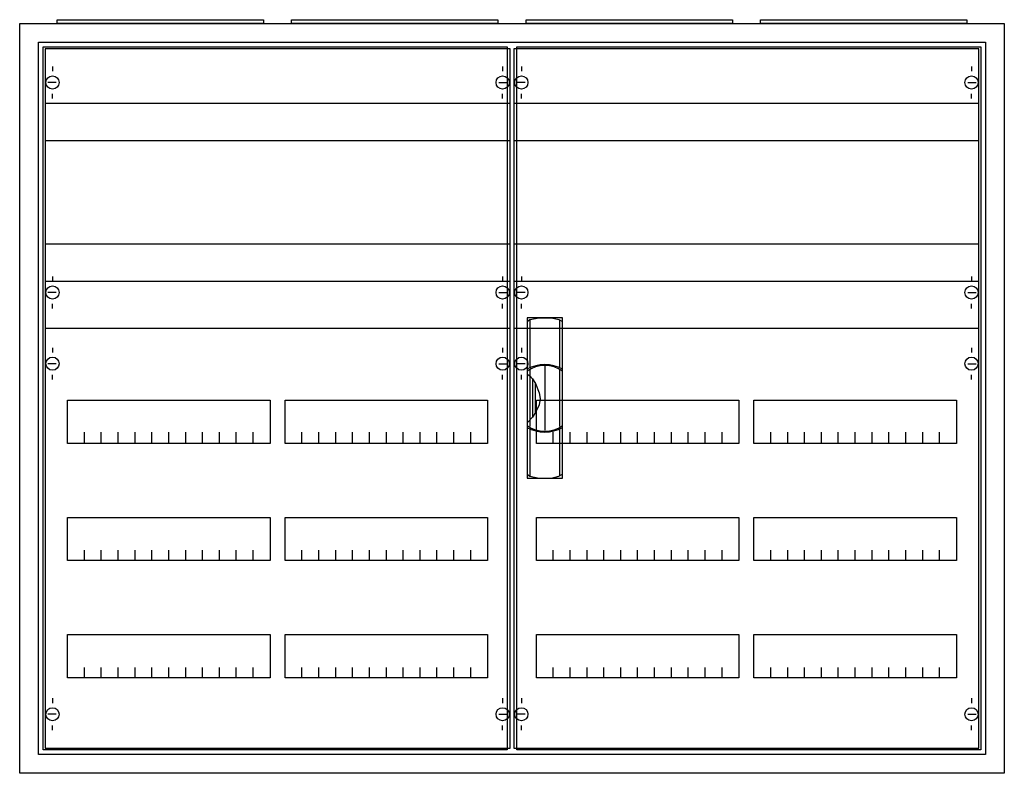
# Model space of a CAD drawing. Extents: x -2 to 102, y -2 to 78.
import ezdxf

# ---------------------------------------------------------------- set-up
doc = ezdxf.new("R2010")
doc.units = 0
doc.header["$MEASUREMENT"] = 0
doc.linetypes.add('L000000020000FFFFFF', pattern=[0])
doc.linetypes.add('L014100020032000000', pattern=[0.5, 0.3, -0.2])
doc.layers.get('0').update_dxf_attribs({"linetype": 'CONTINUOUS'})
for name, color, linetype in [('1', 7, 'CONTINUOUS'), ('29', 7, 'CONTINUOUS'), ('3', 7, 'CONTINUOUS'), ('47', 7, 'CONTINUOUS')]:
    doc.layers.add(name, color=color, linetype=linetype)

# ---------------------------------------------------------------- blocks, each defined once
blk = doc.blocks.new('A45_E')
at = {"color": 7, "linetype": 'CONTINUOUS'}
for points in [[(102.5, 77.5), (102.5, -2.5), (-2.5, -2.5), (-2.5, 77.5)], [(100.5, 75.5), (100.5, -0.5), (-0.5, -0.5), (-0.5, 75.5)]]:
    blk.add_lwpolyline(points, close=True, dxfattribs=at)
blk = doc.blocks.new('ZB43')
at = {"color": 7, "linetype": 'CONTINUOUS'}
blk.add_lwpolyline([(11, 0.4), (11, 0), (-11, 0), (-11, 0.4)], close=True, dxfattribs=at)
blk = doc.blocks.new('2V1KA')
at = {"layer": '1', "color": 7, "linetype": 'CONTINUOUS'}
for p, q in [((1, 72.9), (1, 72.4)), ((49, 72.9), (49, 72.4)), ((1.4, 71.2), (0.5, 71.2)), ((48.6, 71.2), (49.5, 71.2)), ((1, 69.5), (1, 70)), ((49, 69.5), (49, 70)), ((1, 50.5), (1, 50)), ((49, 50.5), (49, 50)), ((1.4, 48.8), (0.5, 48.8)), ((48.6, 48.8), (49.5, 48.8)), ((1, 47.1), (1, 47.6)), ((49, 47.1), (49, 47.6)), ((1, 42.9), (1, 42.4)), ((49, 42.9), (49, 42.4)), ((1.4, 41.2), (0.5, 41.2)), ((48.6, 41.2), (49.5, 41.2)), ((1, 39.5), (1, 40)), ((49, 39.5), (49, 40)), ((1, 5.5), (1, 5)), ((49, 5.5), (49, 5)), ((1.4, 3.8), (0.5, 3.8)), ((48.6, 3.8), (49.5, 3.8)), ((1, 2.1), (1, 2.6)), ((49, 2.1), (49, 2.6))]:
    blk.add_line(p, q, dxfattribs=at)
for points in [[(49.8, 0.2), (49.8, 74.8), (0.2, 74.8), (0.2, 0.2)], [(24.2, 37.3), (24.2, 32.7), (2.6, 32.7), (2.6, 37.3)], [(47.4, 37.3), (47.4, 32.7), (25.8, 32.7), (25.8, 37.3)], [(24.2, 24.8), (24.2, 20.2), (2.6, 20.2), (2.6, 24.8)], [(47.4, 24.8), (47.4, 20.2), (25.8, 20.2), (25.8, 24.8)], [(24.2, 12.3), (24.2, 7.7), (2.6, 7.7), (2.6, 12.3)], [(47.4, 12.3), (47.4, 7.7), (25.8, 7.7), (25.8, 12.3)]]:
    blk.add_lwpolyline(points, close=True, dxfattribs=at)
at = {"layer": '1', "color": 7, "linetype": 'L014100020032000000'}
for points in [[(0.2, 69), (49.7, 69)], [(0.2, 65), (49.7, 65)], [(0.2, 54), (49.7, 54)], [(0.2, 50), (49.7, 50)]]:
    blk.add_lwpolyline(points, dxfattribs=at)
at = {"layer": '1', "color": 7, "linetype": 'CONTINUOUS'}
for points in [[(0.2, 45), (49.8, 45)], [(4.4, 32.8), (4.4, 33.9)], [(4.4, 32.8), (4.4, 33.9)], [(4.4, 32.7), (4.4, 33.8)], [(6.2, 32.8), (6.2, 33.9), (6.2, 33.9)], [(6.2, 32.8), (6.2, 33.9), (6.2, 33.9)], [(6.2, 32.7), (6.2, 33.8), (6.2, 33.8)], [(8, 32.8), (8, 33.9)], [(8, 32.8), (8, 33.9)], [(8, 32.7), (8, 33.8)], [(9.8, 32.8), (9.8, 33.9)], [(9.8, 32.8), (9.8, 33.9)], [(9.8, 32.7), (9.8, 33.8)], [(11.6, 32.8), (11.6, 33.9)], [(11.6, 32.8), (11.6, 33.9)], [(11.6, 32.7), (11.6, 33.8)], [(13.4, 32.8), (13.4, 33.9)], [(13.4, 32.8), (13.4, 33.9)], [(13.4, 32.7), (13.4, 33.8)], [(15.2, 32.8), (15.2, 33.9)], [(15.2, 32.8), (15.2, 33.9)], [(15.2, 32.7), (15.2, 33.8)], [(17, 32.8), (17, 33.9)], [(17, 32.8), (17, 33.9)], [(17, 32.7), (17, 33.8)], [(18.8, 32.8), (18.8, 33.9)], [(18.8, 32.8), (18.8, 33.9)], [(18.8, 32.7), (18.8, 33.8)], [(20.6, 32.8), (20.6, 33.9)], [(20.6, 32.8), (20.6, 33.9)], [(20.6, 32.7), (20.6, 33.8)], [(22.4, 32.8), (22.4, 33.9)], [(22.4, 32.8), (22.4, 33.9)], [(22.4, 32.7), (22.4, 33.8)], [(27.6, 32.8), (27.6, 33.9)], [(27.6, 32.8), (27.6, 33.9)], [(27.6, 32.7), (27.6, 33.8)], [(29.4, 32.8), (29.4, 33.9), (29.4, 33.9)], [(29.4, 32.8), (29.4, 33.9), (29.4, 33.9)], [(29.4, 32.7), (29.4, 33.8), (29.4, 33.8)], [(31.2, 32.8), (31.2, 33.9)], [(31.2, 32.8), (31.2, 33.9)], [(31.2, 32.7), (31.2, 33.8)], [(33, 32.8), (33, 33.9)], [(33, 32.8), (33, 33.9)], [(33, 32.7), (33, 33.8)], [(34.8, 32.8), (34.8, 33.9)], [(34.8, 32.8), (34.8, 33.9)], [(34.8, 32.7), (34.8, 33.8)], [(36.6, 32.8), (36.6, 33.9)], [(36.6, 32.8), (36.6, 33.9)], [(36.6, 32.7), (36.6, 33.8)], [(38.4, 32.8), (38.4, 33.9)], [(38.4, 32.8), (38.4, 33.9)], [(38.4, 32.7), (38.4, 33.8)], [(40.2, 32.8), (40.2, 33.9)], [(40.2, 32.8), (40.2, 33.9)], [(40.2, 32.7), (40.2, 33.8)], [(42, 32.8), (42, 33.9)], [(42, 32.8), (42, 33.9)], [(42, 32.7), (42, 33.8)], [(43.8, 32.8), (43.8, 33.9)], [(43.8, 32.8), (43.8, 33.9)], [(43.8, 32.7), (43.8, 33.8)], [(45.6, 32.8), (45.6, 33.9)], [(45.6, 32.8), (45.6, 33.9)], [(45.6, 32.7), (45.6, 33.8)], [(4.4, 20.2), (4.4, 21.3)], [(6.2, 20.2), (6.2, 21.3), (6.2, 21.3)], [(8, 20.2), (8, 21.3)], [(9.8, 20.2), (9.8, 21.3)], [(11.6, 20.2), (11.6, 21.3)], [(13.4, 20.2), (13.4, 21.3)], [(15.2, 20.2), (15.2, 21.3)], [(17, 20.2), (17, 21.3)], [(18.8, 20.2), (18.8, 21.3)], [(20.6, 20.2), (20.6, 21.3)], [(22.4, 20.2), (22.4, 21.3)], [(27.6, 20.2), (27.6, 21.3)], [(29.4, 20.2), (29.4, 21.3), (29.4, 21.3)], [(31.2, 20.2), (31.2, 21.3)], [(33, 20.2), (33, 21.3)], [(34.8, 20.2), (34.8, 21.3)], [(36.6, 20.2), (36.6, 21.3)], [(38.4, 20.2), (38.4, 21.3)], [(40.2, 20.2), (40.2, 21.3)], [(42, 20.2), (42, 21.3)], [(43.8, 20.2), (43.8, 21.3)], [(45.6, 20.2), (45.6, 21.3)], [(4.4, 7.7), (4.4, 8.8)], [(6.2, 7.7), (6.2, 8.8), (6.2, 8.8)], [(8, 7.7), (8, 8.8)], [(9.8, 7.7), (9.8, 8.8)], [(11.6, 7.7), (11.6, 8.8)], [(13.4, 7.7), (13.4, 8.8)], [(15.2, 7.7), (15.2, 8.8)], [(17, 7.7), (17, 8.8)], [(18.8, 7.7), (18.8, 8.8)], [(20.6, 7.7), (20.6, 8.8)], [(22.4, 7.7), (22.4, 8.8)], [(27.6, 7.7), (27.6, 8.8)], [(29.4, 7.7), (29.4, 8.8), (29.4, 8.8)], [(31.2, 7.7), (31.2, 8.8)], [(33, 7.7), (33, 8.8)], [(34.8, 7.7), (34.8, 8.8)], [(36.6, 7.7), (36.6, 8.8)], [(38.4, 7.7), (38.4, 8.8)], [(40.2, 7.7), (40.2, 8.8)], [(42, 7.7), (42, 8.8)], [(43.8, 7.7), (43.8, 8.8)], [(45.6, 7.7), (45.6, 8.8)]]:
    blk.add_lwpolyline(points, dxfattribs=at)
for centre in [(1, 71.2), (49, 71.2), (1, 48.8), (49, 48.8), (1, 41.2), (49, 41.2), (1, 3.8), (49, 3.8)]:
    blk.add_circle(centre, 0.7, dxfattribs=at)
at = {"layer": '29', "color": 7, "linetype": 'CONTINUOUS'}
for points in [[(49.8, 0.2), (49.8, 74.8), (0.2, 74.8), (0.2, 0.2)], [(24.2, 37.3), (24.2, 32.7), (2.6, 32.7), (2.6, 37.3)], [(47.4, 37.3), (47.4, 32.7), (25.8, 32.7), (25.8, 37.3)], [(24.2, 24.8), (24.2, 20.2), (2.6, 20.2), (2.6, 24.8)], [(47.4, 24.8), (47.4, 20.2), (25.8, 20.2), (25.8, 24.8)], [(24.2, 12.3), (24.2, 7.7), (2.6, 7.7), (2.6, 12.3)], [(47.4, 12.3), (47.4, 7.7), (25.8, 7.7), (25.8, 12.3)]]:
    blk.add_lwpolyline(points, close=True, dxfattribs=at)
for points in [[(0.2, 69), (49.7, 69)], [(0.2, 65), (49.7, 65)], [(0.2, 54), (49.7, 54)], [(0.2, 50), (49.7, 50)], [(0.2, 45), (49.8, 45)], [(4.4, 32.8), (4.4, 33.9)], [(4.4, 32.8), (4.4, 33.9)], [(4.4, 32.7), (4.4, 33.8)], [(6.2, 32.8), (6.2, 33.9), (6.2, 33.9)], [(6.2, 32.8), (6.2, 33.9), (6.2, 33.9)], [(6.2, 32.7), (6.2, 33.8), (6.2, 33.8)], [(8, 32.8), (8, 33.9)], [(8, 32.8), (8, 33.9)], [(8, 32.7), (8, 33.8)], [(9.8, 32.8), (9.8, 33.9)], [(9.8, 32.8), (9.8, 33.9)], [(9.8, 32.7), (9.8, 33.8)], [(11.6, 32.8), (11.6, 33.9)], [(11.6, 32.8), (11.6, 33.9)], [(11.6, 32.7), (11.6, 33.8)], [(13.4, 32.8), (13.4, 33.9)], [(13.4, 32.8), (13.4, 33.9)], [(13.4, 32.7), (13.4, 33.8)], [(15.2, 32.8), (15.2, 33.9)], [(15.2, 32.8), (15.2, 33.9)], [(15.2, 32.7), (15.2, 33.8)], [(17, 32.8), (17, 33.9)], [(17, 32.8), (17, 33.9)], [(17, 32.7), (17, 33.8)], [(18.8, 32.8), (18.8, 33.9)], [(18.8, 32.8), (18.8, 33.9)], [(18.8, 32.7), (18.8, 33.8)], [(20.6, 32.8), (20.6, 33.9)], [(20.6, 32.8), (20.6, 33.9)], [(20.6, 32.7), (20.6, 33.8)], [(22.4, 32.8), (22.4, 33.9)], [(22.4, 32.8), (22.4, 33.9)], [(22.4, 32.7), (22.4, 33.8)], [(27.6, 32.8), (27.6, 33.9)], [(27.6, 32.8), (27.6, 33.9)], [(27.6, 32.7), (27.6, 33.8)], [(29.4, 32.8), (29.4, 33.9), (29.4, 33.9)], [(29.4, 32.8), (29.4, 33.9), (29.4, 33.9)], [(29.4, 32.7), (29.4, 33.8), (29.4, 33.8)], [(31.2, 32.8), (31.2, 33.9)], [(31.2, 32.8), (31.2, 33.9)], [(31.2, 32.7), (31.2, 33.8)], [(33, 32.8), (33, 33.9)], [(33, 32.8), (33, 33.9)], [(33, 32.7), (33, 33.8)], [(34.8, 32.8), (34.8, 33.9)], [(34.8, 32.8), (34.8, 33.9)], [(34.8, 32.7), (34.8, 33.8)], [(36.6, 32.8), (36.6, 33.9)], [(36.6, 32.8), (36.6, 33.9)], [(36.6, 32.7), (36.6, 33.8)], [(38.4, 32.8), (38.4, 33.9)], [(38.4, 32.8), (38.4, 33.9)], [(38.4, 32.7), (38.4, 33.8)], [(40.2, 32.8), (40.2, 33.9)], [(40.2, 32.8), (40.2, 33.9)], [(40.2, 32.7), (40.2, 33.8)], [(42, 32.8), (42, 33.9)], [(42, 32.8), (42, 33.9)], [(42, 32.7), (42, 33.8)], [(43.8, 32.8), (43.8, 33.9)], [(43.8, 32.8), (43.8, 33.9)], [(43.8, 32.7), (43.8, 33.8)], [(45.6, 32.8), (45.6, 33.9)], [(45.6, 32.8), (45.6, 33.9)], [(45.6, 32.7), (45.6, 33.8)], [(4.4, 20.2), (4.4, 21.3)], [(6.2, 20.2), (6.2, 21.3), (6.2, 21.3)], [(8, 20.2), (8, 21.3)], [(9.8, 20.2), (9.8, 21.3)], [(11.6, 20.2), (11.6, 21.3)], [(13.4, 20.2), (13.4, 21.3)], [(15.2, 20.2), (15.2, 21.3)], [(17, 20.2), (17, 21.3)], [(18.8, 20.2), (18.8, 21.3)], [(20.6, 20.2), (20.6, 21.3)], [(22.4, 20.2), (22.4, 21.3)], [(27.6, 20.2), (27.6, 21.3)], [(29.4, 20.2), (29.4, 21.3), (29.4, 21.3)], [(31.2, 20.2), (31.2, 21.3)], [(33, 20.2), (33, 21.3)], [(34.8, 20.2), (34.8, 21.3)], [(36.6, 20.2), (36.6, 21.3)], [(38.4, 20.2), (38.4, 21.3)], [(40.2, 20.2), (40.2, 21.3)], [(42, 20.2), (42, 21.3)], [(43.8, 20.2), (43.8, 21.3)], [(45.6, 20.2), (45.6, 21.3)], [(4.4, 7.7), (4.4, 8.8)], [(6.2, 7.7), (6.2, 8.8), (6.2, 8.8)], [(8, 7.7), (8, 8.8)], [(9.8, 7.7), (9.8, 8.8)], [(11.6, 7.7), (11.6, 8.8)], [(13.4, 7.7), (13.4, 8.8)], [(15.2, 7.7), (15.2, 8.8)], [(17, 7.7), (17, 8.8)], [(18.8, 7.7), (18.8, 8.8)], [(20.6, 7.7), (20.6, 8.8)], [(22.4, 7.7), (22.4, 8.8)], [(27.6, 7.7), (27.6, 8.8)], [(29.4, 7.7), (29.4, 8.8), (29.4, 8.8)], [(31.2, 7.7), (31.2, 8.8)], [(33, 7.7), (33, 8.8)], [(34.8, 7.7), (34.8, 8.8)], [(36.6, 7.7), (36.6, 8.8)], [(38.4, 7.7), (38.4, 8.8)], [(40.2, 7.7), (40.2, 8.8)], [(42, 7.7), (42, 8.8)], [(43.8, 7.7), (43.8, 8.8)], [(45.6, 7.7), (45.6, 8.8)]]:
    blk.add_lwpolyline(points, dxfattribs=at)
blk = doc.blocks.new('A45_D')
at = {"layer": '3', "color": 7, "linetype": 'CONTINUOUS'}
for points in [[(100.5, 75.5), (100.5, -0.5), (-0.5, -0.5), (-0.5, 75.5)], [(49.5, 75), (49.5, 0), (0, 0), (0, 75)], [(100, 75), (100, 0), (50.5, 0), (50.5, 75)]]:
    blk.add_lwpolyline(points, close=True, dxfattribs=at)
blk = doc.blocks.new('ZB113')
at = {"layer": '47', "color": 255, "linetype": 'L000000020000FFFFFF'}
blk.add_lwpolyline([(1.9, -8.5), (1.9, 8.6), (-1.9, 8.6), (-1.9, -8.5)], close=True, dxfattribs=at)
at = {"layer": '47', "color": 7, "linetype": 'CONTINUOUS'}
for points in [[(-1.9, 8.2), (-1.6, 8.4), (-0.6, 8.6), (0.7, 8.6), (1.5, 8.4), (1.9, 8.2)], [(-1.6, 8.4), (-1.6, 3.3)], [(-1.9, 8.2), (-1.9, -8.1)], [(1.6, 3.3), (1.6, 8.3)], [(1.9, -8.1), (1.9, 8.2)], [(0, 3.5), (0, -3.4)], [(-1.9, 2.6), (-1.6, 2.4), (-1.3, 2.1), (-1, 1.6), (-0.6, 0.6), (-0.5, 0), (-0.6, -0.7), (-1, -1.5), (-1.3, -2), (-1.9, -2.6)], [(-1.6, 3.1), (-1.6, -3)], [(-1.3, 2.1), (-1.3, -2)], [(1.6, -3), (1.6, 3)], [(-1, -1.5), (-1, 1.6)], [(-1.6, -3.3), (-1.6, -8.3)], [(1.6, -8.2), (1.6, -3.2)], [(-1.9, -8.1), (-1.6, -8.3), (-0.6, -8.5), (0.7, -8.5), (1.5, -8.3), (1.9, -8.1)]]:
    blk.add_lwpolyline(points, dxfattribs=at)
for centre, radius, start, end in [((0, -0.3), 3.9, 60.8025, 119.1975), ((0, 0.2), 3.3, 54.8658, 125.1342), ((0, -0.2), 3.3, 234.8658, 305.1342), ((0, 0.3), 3.9, 240.8025, 299.1975)]:
    blk.add_arc(centre, radius, start, end, dxfattribs=at)

msp = doc.modelspace()

# ---------------------------------------------------------------- block references
for name, p in [('ZB43', (12.5, 77.5)), ('ZB43', (37.5, 77.5)), ('ZB43', (62.5, 77.5)), ('ZB43', (87.5, 77.5)), ('A45_E', (0, 0))]:
    msp.add_blockref(name, p)
at = {"layer": '1'}
for p in [(0, 0), (50, 0)]:
    msp.add_blockref('2V1KA', p, dxfattribs=at)
at = {"layer": '3'}
msp.add_blockref('A45_D', (0, 0), dxfattribs=at)
at = {"layer": '47'}
msp.add_blockref('ZB113', (53.5, 37.5), dxfattribs=at)

doc.saveas('drawing.dxf')
